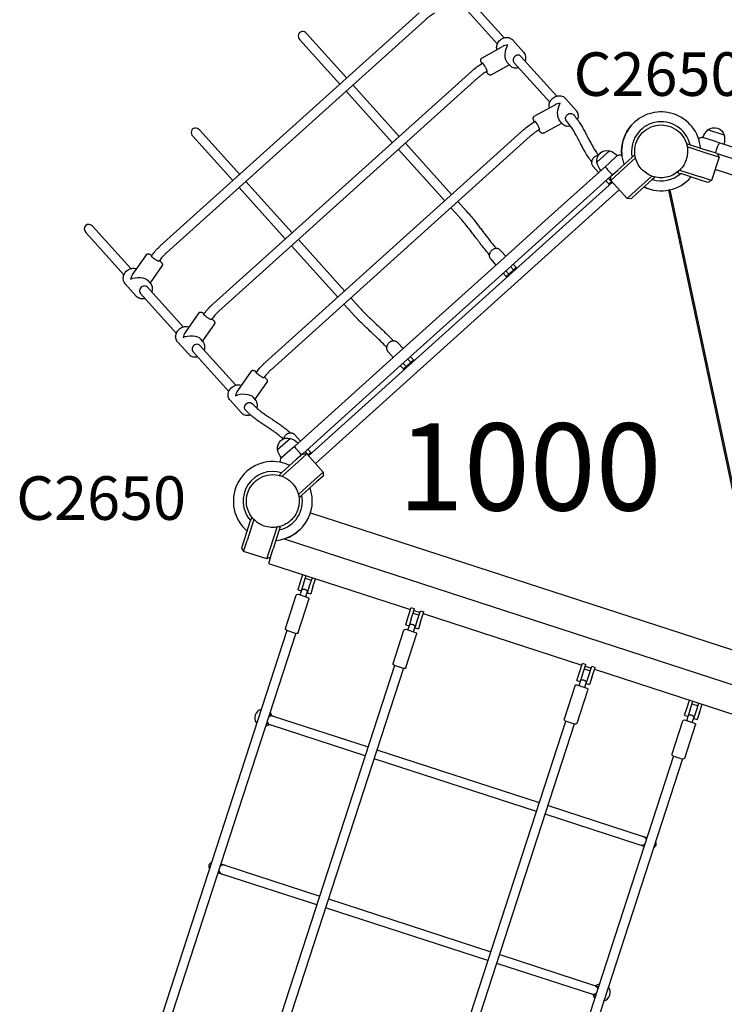
# Model space of a CAD drawing. Units: millimetres. Extents: x 0 to 59400, y 0 to 21000.
# Drawn here: x 7048 to 8262, y 12813 to 14509 of the extents above; entities that cross this region are included whole.
import ezdxf

# ---------------------------------------------------------------- set-up
doc = ezdxf.new("R2010")
doc.units = ezdxf.units.MM
doc.header["$LTSCALE"] = 15
for name, color, linetype in [('P001', 131, 'Continuous'), ('P902', 185, 'Continuous'), ('P_3TEXT', 60, 'Continuous')]:
    doc.layers.add(name, color=color, linetype=linetype)
doc.styles.add('BIGFONT', font='simplex.shx', dxfattribs={"bigfont": 'bigfont.shx'})

msp = doc.modelspace()

# ---------------------------------------------------------------- linework, layer by layer
at = {"layer": 'P001'}
for p, q in [((7809, 14535.4, 0), (7870.7, 14466.9, 0)), ((7820.9, 14546.1, 0), (7882.6, 14477.6, 0)), ((7290.2, 14119.3, 0), (7736.1, 14520.8, 0)), ((7300.9, 14107.4, 0), (7746.8, 14508.9, 0)), ((7611.3, 14408.3, 0), (7542.2, 14485, 0)), ((7599.4, 14397.6, 0), (7530.4, 14474.3, 0)), ((7916.6, 14452.6, 0), (7897.5, 14473.7, 0)), ((7843.8, 14442.8, 0), (7879.8, 14462.7, 0)), ((7859.8, 14413.9, 0), (7891.3, 14431.3, 0)), ((7892, 14430.5, 0), (7887.8, 14435.1, 0)), ((7899.3, 14435.1, 0), (7961, 14366.6, 0)), ((7911.2, 14445.8, 0), (7972.9, 14377.3, 0)), ((7380.6, 14019, 0), (7826.5, 14420.4, 0)), ((7391.2, 14007.1, 0), (7837.1, 14408.6, 0)), ((7701.6, 14308, 0), (7621.9, 14396.5, 0)), ((7689.7, 14297.3, 0), (7610.1, 14385.8, 0)), ((7934.1, 14342.5, 0), (7970.1, 14362.4, 0)), ((8006.9, 14352.2, 0), (7987.8, 14373.4, 0)), ((7950.1, 14313.6, 0), (7981.6, 14331, 0)), ((7982.4, 14330.2, 0), (7978.2, 14334.8, 0)), ((7357.9, 14319.1, 0), (7427, 14242.4, 0)), ((7470.9, 13918.6, 0), (7916.8, 14320.1, 0)), ((8261.4, 14310, 0), (8233.4, 14319.1, 0)), ((7346.1, 14308.4, 0), (7415.1, 14231.7, 0)), ((7481.6, 13906.8, 0), (7927.5, 14308.3, 0)), ((7791.9, 14207.7, 0), (7712.3, 14296.2, 0)), ((8197.1, 14292.4, 0), (8197.9, 14294.9, 0)), ((8197.9, 14294.9, 0), (8202.5, 14293.4, 0)), ((8243, 14300.2, 0), (8224.7, 14306.1, 0)), ((8253, 14296.9, 0), (8243, 14300.2, 0)), ((8379.3, 14255.9, 0), (8253, 14296.9, 0)), ((7780, 14197, 0), (7700.4, 14285.5, 0)), ((8064.1, 14283.1, 0), (8042.3, 14263.4, 0)), ((8233.5, 14278.1, 0), (8197.7, 14289.7, 0)), ((8202.5, 14293.4, 0), (8235, 14282.8, 0)), ((8252.5, 14271.9, 0), (8233.5, 14278.1, 0)), ((8249.3, 14278.2, 0), (8235, 14282.8, 0)), ((8248.3, 14284.8, 0), (8250.4, 14291.5, 0)), ((8249.3, 14278.2, 0), (8373.5, 14237.8, 0)), ((8249.3, 14278.2, 0), (8252.5, 14271.9, 0)), ((8063, 14261.9, 0), (8056.7, 14256.2, 0)), ((8077.3, 14274.8, 0), (8063, 14261.9, 0)), ((8077.4, 14249.3, 0), (8102.8, 14272.1, 0)), ((8108.7, 14270.8, 0), (8080.8, 14245.6, 0)), ((8106.4, 14275.4, 0), (8102.8, 14272.1, 0)), ((8106.4, 14275.4, 0), (8108.1, 14273.5, 0)), ((8252.5, 14271.9, 0), (8239.5, 14231.9, 0)), ((8056.7, 14256.2, 0), (7958.7, 14168, 0)), ((8035.5, 14256.3, 0), (8045, 14245.7, 0)), ((8064.8, 14246, 0), (8060.1, 14251.2, 0)), ((8065.9, 14232.2, 0), (8080.8, 14245.6, 0)), ((8066.3, 14239.3, 0), (8077.4, 14249.3, 0)), ((8181.8, 14245.4, 0), (8182.6, 14247.8, 0)), ((8181.8, 14245.4, 0), (8186.5, 14243.9, 0)), ((8184.7, 14249.7, 0), (8220.5, 14238.1, 0)), ((8218.9, 14233.4, 0), (8186.5, 14243.9, 0)), ((8915.2, 14033.4, 0), (8245.7, 14250.9, 0)), ((7437.6, 14230.5, 0), (7517.3, 14142.1, 0)), ((8068.9, 14228.9, 0), (7545.7, 13757.8, 0)), ((7971.4, 14153.8, 0), (8066.3, 14239.3, 0)), ((8057.7, 14231.6, 0), (8062.7, 14226, 0)), ((8067.2, 14230, 0), (8062.2, 14235.6, 0)), ((8062.7, 14226, 0), (8067.6, 14230.4, 0)), ((8064.1, 14224.5, 0), (8062.7, 14226, 0)), ((8065.9, 14232.2, 0), (8066.3, 14239.3, 0)), ((8094, 14201, 0), (8065.9, 14232.2, 0)), ((8108.9, 14214.4, 0), (8136.8, 14239.6, 0)), ((8137.6, 14233.5, 0), (8112.2, 14210.7, 0)), ((8141.2, 14236.8, 0), (8137.6, 14233.5, 0)), ((8139.5, 14238.7, 0), (8141.2, 14236.8, 0)), ((8233.2, 14228.7, 0), (8218.9, 14233.4, 0)), ((8239.5, 14231.9, 0), (8220.5, 14238.1, 0)), ((8239.5, 14231.9, 0), (8233.2, 14228.7, 0)), ((7425.8, 14219.8, 0), (7505.4, 14131.4, 0)), ((8080.6, 14215.9, 0), (7557.5, 13744.8, 0)), ((8080.6, 14215.9, 0), (7557.5, 13744.8, 0)), ((8094, 14201, 0), (8108.9, 14214.4, 0)), ((8101.1, 14200.6, 0), (8112.2, 14210.7, 0)), ((8324.8, 13468.1, 0), (8165.9, 14215.5, 0)), ((8167.9, 14215.9, 0), (8326.7, 13468.6, 0)), ((7817.2, 14179.7, 0), (7802.6, 14195.8, 0)), ((8101.1, 14200.6, 0), (8094, 14201, 0)), ((7805.3, 14169, 0), (7790.7, 14185.1, 0)), ((7882.2, 14099.1, 0), (7958.7, 14168, 0)), ((7227.5, 14069.5, 0), (7162, 14142.2, 0)), ((7239.4, 14080.2, 0), (7173.9, 14152.9, 0)), ((7971.4, 14153.8, 0), (7894.9, 14085, 0)), ((7528, 14130.2, 0), (7607.6, 14041.8, 0)), ((7516.1, 14119.5, 0), (7595.7, 14031, 0)), ((7876.4, 14111.7, 0), (7885.2, 14101.8, 0)), ((7266.2, 14104.4, 0), (7242.6, 14070.7, 0)), ((7882.2, 14099.1, 0), (7692, 13927.9, 0)), ((7859.3, 14096.3, 0), (7868.1, 14086.4, 0)), ((7293.2, 14085.5, 0), (7272.6, 14056, 0)), ((7704.7, 13913.8, 0), (7894.9, 14085, 0)), ((7890.3, 14070.8, 0), (7885.3, 14076.3, 0)), ((7885.9, 14066.8, 0), (7903, 14082.1, 0)), ((7893.5, 14083.7, 0), (7898.5, 14078.1, 0)), ((7903, 14082.1, 0), (7898, 14087.7, 0)), ((7903, 14082.1, 0), (7904.3, 14080.7, 0)), ((7273.4, 14055.1, 0), (7269.2, 14059.8, 0)), ((7880.9, 14072.3, 0), (7885.9, 14066.8, 0)), ((7887.2, 14065.3, 0), (7885.9, 14066.8, 0)), ((7248.9, 14033, 0), (7229.8, 14054.2, 0)), ((7268.1, 14048.3, 0), (7329.7, 13979.8, 0)), ((7256.2, 14037.6, 0), (7317.8, 13969.1, 0)), ((7618.3, 14029.9, 0), (7632.9, 14013.7, 0)), ((7606.4, 14019.2, 0), (7621, 14003, 0)), ((7356.5, 14004, 0), (7333, 13970.3, 0)), ((7383.6, 13985.1, 0), (7363, 13955.6, 0)), ((7363.7, 13954.8, 0), (7359.5, 13959.5, 0)), ((7339.2, 13932.7, 0), (7320.1, 13953.9, 0)), ((7358.4, 13948, 0), (7420.1, 13879.5, 0)), ((7699.5, 13952.4, 0), (7708.4, 13942.6, 0)), ((7346.5, 13937.3, 0), (7408.2, 13868.8, 0)), ((7692, 13927.9, 0), (7620, 13863, 0)), ((7682.4, 13937, 0), (7691.3, 13927.2, 0)), ((7709, 13907.5, 0), (7726.1, 13922.9, 0)), ((7716.6, 13924.4, 0), (7721.6, 13918.9, 0)), ((7726.1, 13922.9, 0), (7721.1, 13928.5, 0)), ((7726.1, 13922.9, 0), (7727.4, 13921.4, 0)), ((7446.8, 13903.7, 0), (7423.3, 13870, 0)), ((7632.7, 13848.9, 0), (7704.7, 13913.8, 0)), ((7704, 13913.1, 0), (7709, 13907.5, 0)), ((7713.5, 13911.5, 0), (7708.5, 13917.1, 0)), ((7710.3, 13906, 0), (7709, 13907.5, 0)), ((7473.9, 13884.8, 0), (7453.3, 13855.3, 0)), ((7429.5, 13832.4, 0), (7410.5, 13853.6, 0)), ((7454.1, 13854.5, 0), (7449.9, 13859.1, 0)), ((7620, 13863, 0), (7521.3, 13774.1, 0)), ((7535.7, 13761.5, 0), (7632.7, 13848.9, 0)), ((7514.2, 13787.9, 0), (7492.3, 13768.3, 0)), ((7522, 13793.9, 0), (7531.5, 13783.3, 0)), ((7521.3, 13774.1, 0), (7513.5, 13767.1, 0)), ((7529.4, 13764, 0), (7524.7, 13769.2, 0)), ((7549.2, 13763.6, 0), (7544.2, 13769.2, 0)), ((7513.5, 13767.1, 0), (7499.2, 13754.2, 0)), ((7499.2, 13728.6, 0), (7524.5, 13751.5, 0)), ((7535.7, 13761.5, 0), (7524.5, 13751.5, 0)), ((7542.7, 13761.1, 0), (7527.9, 13747.8, 0)), ((7535.7, 13761.5, 0), (7542.7, 13761.1, 0)), ((7539.8, 13765.2, 0), (7544.8, 13759.6, 0)), ((7542.7, 13761.1, 0), (7570.8, 13729.9, 0)), ((7544.4, 13759.3, 0), (7549.2, 13763.6, 0)), ((7549.2, 13763.6, 0), (7550.6, 13762.2, 0)), ((7527.9, 13747.8, 0), (7499.9, 13722.6, 0)), ((7495.5, 13725.4, 0), (7499.2, 13728.6, 0)), ((7497.3, 13723.5, 0), (7495.5, 13725.4, 0)), ((7570.8, 13729.9, 0), (7556, 13716.6, 0)), ((7570.5, 13722.9, 0), (7559.3, 13712.8, 0)), ((7570.8, 13729.9, 0), (7570.5, 13722.9, 0)), ((7528, 13691.4, 0), (7556, 13716.6, 0)), ((7559.3, 13712.8, 0), (7534, 13690, 0)), ((7530.3, 13686.7, 0), (7528.6, 13688.6, 0)), ((7530.3, 13686.7, 0), (7534, 13690, 0)), ((7447.2, 13650.9, 0), (7445.7, 13646.3, 0)), ((7447.2, 13650.9, 0), (7449.6, 13650.1, 0)), ((7548.9, 13659.9, 0), (8275.5, 13423.8, 0)), ((7435.1, 13613.8, 0), (7445.7, 13646.3, 0)), ((7451.5, 13648.1, 0), (7439.9, 13612.3, 0)), ((7479.8, 13599.3, 0), (7491.5, 13635.1, 0)), ((7494.2, 13635.6, 0), (7496.6, 13634.8, 0)), ((7496.6, 13634.8, 0), (7495.1, 13630.2, 0)), ((7495.1, 13630.2, 0), (7484.6, 13597.7, 0)), ((7430.5, 13599.6, 0), (7435.1, 13613.8, 0)), ((7433.7, 13593.3, 0), (7430.5, 13599.6, 0)), ((7433.7, 13593.3, 0), (7439.9, 13612.3, 0)), ((7473.6, 13580.3, 0), (7479.8, 13599.3, 0)), ((7503.8, 13614.9, 0), (8285.6, 13360.9, 0)), ((7473.6, 13580.3, 0), (7433.7, 13593.3, 0)), ((7479.9, 13583.5, 0), (7473.6, 13580.3, 0)), ((7479.9, 13583.5, 0), (7476.5, 13572.7, 0)), ((7479.9, 13583.5, 0), (7484.6, 13597.7, 0)), ((7476.5, 13572.7, 0), (7721.3, 13493.2, 0)), ((7531.3, 13539.2, 0), (7535.9, 13553.4, 0)), ((7537, 13537.3, 0), (7541.6, 13551.6, 0)), ((7547.4, 13533.9, 0), (7552.1, 13548.2, 0)), ((7527.4, 13527.3, 0), (7531.3, 13539.2, 0)), ((7537, 13537.3, 0), (7533.1, 13525.4, 0)), ((7550.5, 13543.4, 0), (7540.1, 13546.8, 0)), ((7543.6, 13522, 0), (7547.4, 13533.9, 0)), ((7553.1, 13532.1, 0), (7549.3, 13520.2, 0)), ((7553.1, 13532.1, 0), (7557.8, 13546.3, 0)), ((7505.8, 13460.7, 0), (7524.3, 13517.8, 0)), ((7527.4, 13527.3, 0), (7533.1, 13525.4, 0)), ((7527.5, 13519.4, 0), (7544.6, 13513.8, 0)), ((7531.3, 13518.2, 0), (7534.4, 13527.7, 0)), ((7534.4, 13527.7, 0), (7533.9, 13527.8, 0)), ((7540.8, 13515.1, 0), (7543.9, 13524.6, 0)), ((7543.6, 13522, 0), (7549.3, 13520.2, 0)), ((7544.3, 13524.4, 0), (7543.9, 13524.6, 0)), ((7527.6, 13453.6, 0), (7546.2, 13510.7, 0)), ((7716.7, 13478.9, 0), (7722.4, 13496.5, 0)), ((7722.4, 13496.5, 0), (7728.1, 13494.6, 0)), ((7722.4, 13477.1, 0), (7728.1, 13494.6, 0)), ((7736, 13483.2, 0), (7725.5, 13486.6, 0)), ((7727.1, 13491.3, 0), (7737.5, 13487.9, 0)), ((7732.9, 13473.7, 0), (7738.6, 13491.2, 0)), ((7738.6, 13491.2, 0), (7744.3, 13489.3, 0)), ((7738.6, 13471.8, 0), (7744.3, 13489.3, 0)), ((7743.2, 13486.1, 0), (8016.2, 13397.4, 0)), ((7712.9, 13467, 0), (7716.7, 13478.9, 0)), ((7712.9, 13467, 0), (7718.6, 13465.2, 0)), ((7716.7, 13457.9, 0), (7719.8, 13467.4, 0)), ((7722.4, 13477.1, 0), (7718.6, 13465.2, 0)), ((7719.8, 13467.4, 0), (7719.3, 13467.6, 0)), ((7726.2, 13454.8, 0), (7729.3, 13464.3, 0)), ((7729, 13461.8, 0), (7732.9, 13473.7, 0)), ((7729.8, 13464.2, 0), (7729.3, 13464.3, 0)), ((7738.6, 13471.8, 0), (7734.7, 13459.9, 0)), ((7508.3, 13457.3, 0), (7092.8, 12178.4, 0)), ((7523.5, 13452.3, 0), (7107.7, 12172.4, 0)), ((7507.4, 13457.6, 0), (7524.5, 13452, 0)), ((7691.2, 13400.5, 0), (7709.8, 13457.5, 0)), ((7712.9, 13459.1, 0), (7730, 13453.6, 0)), ((7713.1, 13393.4, 0), (7731.6, 13450.4, 0)), ((7729, 13461.8, 0), (7734.7, 13459.9, 0)), ((7693.8, 13397, 0), (7263.8, 12073.7, 0)), ((7692.8, 13397.3, 0), (7710, 13391.8, 0)), ((8011.6, 13383.1, 0), (8017.2, 13400.7, 0)), ((8017.2, 13400.7, 0), (8023, 13398.8, 0)), ((8017.3, 13381.3, 0), (8023, 13398.8, 0)), ((8021.9, 13395.5, 0), (8032.3, 13392.1, 0)), ((8027.7, 13377.9, 0), (8033.4, 13395.4, 0)), ((8033.4, 13395.4, 0), (8039.1, 13393.6, 0)), ((7709, 13392.1, 0), (7279, 12068.8, 0)), ((8007.7, 13371.2, 0), (8011.6, 13383.1, 0)), ((8017.3, 13381.3, 0), (8013.4, 13369.4, 0)), ((8020.3, 13390.8, 0), (8030.8, 13387.4, 0)), ((8033.4, 13376, 0), (8039.1, 13393.6, 0)), ((8038.1, 13390.3, 0), (8282.9, 13310.7, 0)), ((7986.1, 13304.7, 0), (8004.6, 13361.7, 0)), ((8007.7, 13371.2, 0), (8013.4, 13369.4, 0)), ((8007.7, 13363.3, 0), (8024.9, 13357.8, 0)), ((8011.6, 13362.1, 0), (8014.6, 13371.6, 0)), ((8014.2, 13371.8, 0), (8014.6, 13371.6, 0)), ((8021.1, 13359, 0), (8024.2, 13368.5, 0)), ((8023.9, 13366, 0), (8027.7, 13377.9, 0)), ((8023.9, 13366, 0), (8029.6, 13364.1, 0)), ((8024.2, 13368.5, 0), (8024.6, 13368.4, 0)), ((8033.4, 13376, 0), (8029.6, 13364.1, 0)), ((8007.9, 13297.6, 0), (8026.5, 13354.6, 0)), ((8197, 13322.9, 0), (8201.6, 13337.1, 0)), ((8202.7, 13321, 0), (8207.3, 13335.3, 0)), ((8205.8, 13330.5, 0), (8216.3, 13327.1, 0)), ((8213.2, 13317.6, 0), (8217.8, 13331.9, 0)), ((8218.9, 13315.8, 0), (8223.5, 13330, 0)), ((7477.9, 13311.8, 0), (7484.6, 13309.6, 0)), ((8193.1, 13311, 0), (8197, 13322.9, 0)), ((8193.1, 13311, 0), (8198.9, 13309.1, 0)), ((8197, 13301.8, 0), (8200.1, 13311.4, 0)), ((8202.7, 13321, 0), (8198.9, 13309.1, 0)), ((8199.6, 13311.5, 0), (8200.1, 13311.4, 0)), ((8209.3, 13305.7, 0), (8213.2, 13317.6, 0)), ((8218.9, 13315.8, 0), (8215, 13303.9, 0)), ((7479.6, 13294.4, 0), (7473, 13296.6, 0)), ((7643.2, 13241.3, 0), (7479.6, 13294.4, 0)), ((7484.6, 13309.6, 0), (7648.1, 13256.5, 0)), ((7558.6, 11977.9, 0), (7988.6, 13301.2, 0)), ((7573.9, 11973, 0), (8003.8, 13296.3, 0)), ((7987.7, 13301.5, 0), (8004.8, 13296, 0)), ((8171.5, 13244.4, 0), (8190.1, 13301.5, 0)), ((8193.2, 13303.1, 0), (8210.3, 13297.5, 0)), ((8193.4, 13237.3, 0), (8211.9, 13294.4, 0)), ((8206.5, 13298.8, 0), (8209.6, 13308.3, 0)), ((8209.3, 13305.7, 0), (8215, 13303.9, 0)), ((8209.6, 13308.3, 0), (8210.1, 13308.1, 0)), ((7663.4, 13251.6, 0), (7943, 13160.7, 0)), ((7938, 13145.5, 0), (7658.4, 13236.3, 0)), ((8174.1, 13241, 0), (7758.2, 11961.1, 0)), ((8189.3, 13236, 0), (7773.8, 11957.2, 0)), ((8173.1, 13241.3, 0), (8190.2, 13235.7, 0)), ((7958.2, 13155.8, 0), (8121.7, 13102.6, 0)), ((8116.8, 13087.4, 0), (7953.2, 13140.5, 0)), ((8121.7, 13102.6, 0), (8128.4, 13100.5, 0)), ((8123.5, 13085.2, 0), (8116.8, 13087.4, 0)), ((7396.2, 13037.6, 0), (7389.5, 13039.8, 0)), ((7394.5, 13055, 0), (7401.2, 13052.9, 0)), ((7401.2, 13052.9, 0), (7564.7, 12999.7, 0)), ((7559.8, 12984.5, 0), (7396.2, 13037.6, 0)), ((7579.9, 12994.8, 0), (7859.5, 12903.9, 0)), ((7854.6, 12888.7, 0), (7575, 12979.6, 0)), ((7874.7, 12899, 0), (8038.3, 12845.8, 0)), ((8033.3, 12830.6, 0), (7869.8, 12883.8, 0)), ((8038.3, 12845.8, 0), (8045, 12843.7, 0)), ((8040, 12828.4, 0), (8033.3, 12830.6, 0))]:
    msp.add_line(p, q, dxfattribs=at)
at = {"layer": 'P001', "elevation": 0}
for points in [[(7762.7, 14520.3, 0.012755), (7759, 14518.1, 0.012355), (7755.5, 14515.8, 0.014101), (7751.5, 14512.8, 0.01421), (7747.7, 14509.7, 0.001788), (7747.3, 14509.3, 0.001796), (7746.8, 14508.9)], [(7870, 14457.3, -0.063201), (7869.5, 14460.8, -0.056867), (7869.9, 14464.4, -0.050857), (7871, 14467.6, -0.047227), (7872.7, 14470.6, -0.060886), (7875.7, 14473.9, -0.061262), (7879.4, 14476.4, -0.048228), (7882.6, 14477.6, -0.052325), (7886, 14478.2, -0.062238), (7889.9, 14478, -0.069178), (7893.5, 14476.7, -0.046609), (7895.6, 14475.4, -0.04776), (7897.5, 14473.7)], [(7918.8, 14437.3, 0.049545), (7919.8, 14440.5, 0.054317), (7920, 14443.8, 0.066492), (7919.4, 14447.6, 0.072038), (7917.7, 14451.1, 0.017989), (7917.2, 14451.8, 0.018215), (7916.6, 14452.6)], [(7826.5, 14420.4, -0.023932), (7834.1, 14426.6, -0.024023), (7842.2, 14432.1, -0.0045), (7843.8, 14433, -0.004558), (7845.3, 14433.9)], [(7844.1, 14433.2, -0.006599), (7843.5, 14434.6, -0.01089), (7842.9, 14436, -0.012197), (7842.5, 14437.2, -0.020463), (7842.2, 14438.3, -0.028961), (7842.1, 14439.1, -0.037571), (7842.1, 14439.9, -0.042396), (7842.2, 14440.6, -0.045193), (7842.4, 14441.2, -0.076924), (7842.9, 14442.1, -0.077034), (7843.7, 14442.7, -0.006147), (7843.7, 14442.8, -0.006327), (7843.8, 14442.8)], [(7851.9, 14423.9, 0.010576), (7851, 14425.8, 0.008086), (7850, 14427.5, 0.005021), (7849.4, 14428.6, 0.005606), (7848.8, 14429.7, 0.004374), (7848.3, 14430.4, 0.005548), (7847.8, 14431.2, 0.004941), (7847.5, 14431.7, 0.00707), (7847.1, 14432.3, 0.006238), (7846.8, 14432.7, 0.010148), (7846.4, 14433.1, 0.009406), (7846.2, 14433.3, 0.019266), (7845.9, 14433.6, 0.013577), (7845.8, 14433.7, 0.029125), (7845.7, 14433.8, 0.026614), (7845.6, 14433.9, 0.07767), (7845.4, 14433.9, 0.063765), (7845.4, 14433.9, 0.104318), (7845.3, 14433.9)], [(7892, 14430.5, 0.066293), (7894.7, 14428.2, 0.063039), (7897.8, 14426.7, 0.063101), (7901.4, 14426, 0.056824), (7905, 14426.2, 0.01486), (7906, 14426.4, 0.014486), (7906.9, 14426.6)], [(7853.1, 14419.9, 0.012755), (7849.4, 14417.8, 0.012355), (7845.8, 14415.4, 0.014101), (7841.8, 14412.5, 0.01421), (7838, 14409.4, 0.001788), (7837.6, 14409, 0.001796), (7837.1, 14408.6)], [(7859.8, 14413.9, -0.112284), (7858.4, 14413.5, -0.104236), (7857, 14413.7, -0.038455), (7856.4, 14414, -0.030233), (7855.9, 14414.3, -0.032512), (7855.2, 14414.9, -0.020852), (7854.5, 14415.6, -0.004583), (7854.3, 14415.9, -0.002302), (7854.1, 14416.1, -0.013252), (7853.2, 14417.2, -0.007654), (7852.4, 14418.4, -0.002549), (7852.1, 14418.8, -0.002174), (7851.8, 14419.2)], [(7853.1, 14419.9, 0.121352), (7853.1, 14420, 0.065127), (7853.1, 14420, 0.031011), (7853.1, 14420.1, 0.019788), (7853.2, 14420.1, 0.049724), (7853.2, 14420.3, 0.017866), (7853.1, 14420.5, 0.024194), (7853.1, 14420.8, 0.010661), (7853, 14421.2, 0.005854), (7852.9, 14421.4, 0.004395), (7852.8, 14421.6, 0.012547), (7852.6, 14422.4, 0.006923), (7852.2, 14423.1, 0.003241), (7852.1, 14423.5, 0.002746), (7851.9, 14423.9)], [(7960.3, 14356.9, -0.063201), (7959.8, 14360.5, -0.056867), (7960.2, 14364.1, -0.050857), (7961.3, 14367.3, -0.047227), (7963, 14370.2, -0.060886), (7966, 14373.6, -0.061262), (7969.8, 14376.1, -0.048228), (7973, 14377.3, -0.052325), (7976.3, 14377.9, -0.062238), (7980.2, 14377.6, -0.069178), (7983.8, 14376.4, -0.046609), (7986, 14375.1, -0.04776), (7987.8, 14373.4)], [(8001.6, 14345.4, -0.020998), (8007.5, 14338.3, -0.017942), (8012.8, 14330.7, -0.013162), (8017.1, 14323.7, -0.008003), (8021.2, 14316.4, -0.004085), (8024.1, 14310.9, -0.000389), (8026.9, 14305.4, 0.001798), (8030.5, 14298.4, 0.00773), (8034.3, 14291.5, 0.010719), (8038.1, 14285.1, 0.01657), (8042.3, 14278.8, 0.004825), (8043.5, 14277.2, 0.00507), (8044.7, 14275.5)], [(8008.9, 14336.4, 0.051581), (8010, 14339.7, 0.056726), (8010.3, 14343.2, 0.064576), (8009.8, 14346.9, 0.070215), (8008.3, 14350.3, 0.022428), (8007.6, 14351.3, 0.02275), (8006.9, 14352.2)], [(7916.8, 14320.1, -0.023932), (7924.4, 14326.3, -0.024023), (7932.5, 14331.8, -0.0045), (7934.1, 14332.7, -0.004558), (7935.7, 14333.6)], [(7934.4, 14332.9, -0.006599), (7933.8, 14334.3, -0.01089), (7933.3, 14335.7, -0.012197), (7932.9, 14336.8, -0.020463), (7932.6, 14338, -0.028961), (7932.4, 14338.8, -0.037571), (7932.4, 14339.6, -0.042396), (7932.5, 14340.3, -0.045193), (7932.7, 14340.9, -0.076924), (7933.2, 14341.7, -0.077034), (7934, 14342.4, -0.006147), (7934.1, 14342.4, -0.006327), (7934.1, 14342.5)], [(7942.2, 14323.6, 0.010576), (7941.3, 14325.4, 0.008086), (7940.4, 14327.2, 0.005021), (7939.8, 14328.3, 0.005606), (7939.1, 14329.3, 0.004374), (7938.7, 14330.1, 0.005548), (7938.2, 14330.8, 0.004941), (7937.8, 14331.4, 0.00707), (7937.4, 14331.9, 0.006238), (7937.1, 14332.3, 0.010148), (7936.8, 14332.7, 0.009406), (7936.5, 14333, 0.019266), (7936.3, 14333.3, 0.013577), (7936.1, 14333.4, 0.029125), (7936, 14333.5, 0.026614), (7935.9, 14333.6, 0.07767), (7935.8, 14333.6, 0.063765), (7935.7, 14333.6, 0.104318), (7935.7, 14333.6)], [(7982.4, 14330.2, 0.066293), (7985, 14327.9, 0.063039), (7988.1, 14326.4, 0.06572), (7991.9, 14325.7, 0.058922), (7995.7, 14325.9, 0.007018), (7996.1, 14326, 0.006934), (7996.6, 14326.1)], [(8033.2, 14264.4, -0.02096), (8027.1, 14272.6, -0.015465), (8021.7, 14281.3, -0.00906), (8018.1, 14287.8, -0.003762), (8014.6, 14294.4, -0.000608), (8013.7, 14296.2, -0.000251), (8012.8, 14297.9, 0.000318), (8010.1, 14303.2, 0.003722), (8007.3, 14308.4, 0.00857), (8003.4, 14315.5, 0.014648), (7999.1, 14322.4, 0.016367), (7994.6, 14328.7, 0.021176), (7989.7, 14334.7)], [(8107.3, 14282.2, -0.19887), (8120.6, 14314.4, -0.198923), (8152.8, 14327.7)], [(8152.8, 14327.7, -0.198916), (8185, 14314.4, -0.198897), (8198.3, 14282.2)], [(7943.4, 14319.6, 0.012755), (7939.7, 14317.5, 0.012355), (7936.1, 14315.1, 0.014101), (7932.2, 14312.2, 0.01421), (7928.4, 14309.1, 0.001788), (7927.9, 14308.7, 0.001796), (7927.5, 14308.3)], [(7950.1, 14313.6, -0.112284), (7948.7, 14313.2, -0.104236), (7947.3, 14313.4, -0.038455), (7946.8, 14313.7, -0.030233), (7946.2, 14314, -0.032512), (7945.5, 14314.6, -0.020852), (7944.9, 14315.3, -0.004583), (7944.6, 14315.5, -0.002302), (7944.4, 14315.8, -0.013252), (7943.6, 14316.9, -0.007654), (7942.7, 14318, -0.002549), (7942.4, 14318.5, -0.002174), (7942.1, 14318.9)], [(7943.4, 14319.6, 0.121352), (7943.4, 14319.7, 0.065127), (7943.5, 14319.7, 0.031011), (7943.5, 14319.8, 0.019788), (7943.5, 14319.8, 0.049724), (7943.5, 14320, 0.017866), (7943.5, 14320.2, 0.024194), (7943.4, 14320.5, 0.010661), (7943.3, 14320.8, 0.005854), (7943.2, 14321.1, 0.004395), (7943.2, 14321.3, 0.012547), (7942.9, 14322.1, 0.006923), (7942.6, 14322.8, 0.003241), (7942.4, 14323.2, 0.002746), (7942.2, 14323.6)], [(8113.4, 14259.4, -0.065529), (8108.8, 14270.4, -0.065588), (8107.3, 14282.2)], [(8198.3, 14282.2, -0.065559), (8196.7, 14270.4, -0.065538), (8192.2, 14259.4)], [(8044.3, 14274.8, 0.03338), (8042.8, 14274.6, 0.031537), (8041.3, 14274.2, 0.041938), (8039.5, 14273.3, 0.040317), (8037.7, 14272.1, 0.03624), (8036.4, 14270.9, 0.036561), (8035.2, 14269.4, 0.032315), (8034.4, 14268.1, 0.033609), (8033.7, 14266.6, 0.033812), (8033.3, 14265.1, 0.035849), (8033.1, 14263.5, 0.045964), (8033.1, 14261.6, 0.049273), (8033.5, 14259.7, 0.051575), (8034.3, 14257.9, 0.053178), (8035.5, 14256.3)], [(8152.8, 14236.7, -0.131655), (8130, 14242.8, -0.131652), (8113.4, 14259.4)], [(8192.2, 14259.4, -0.131653), (8175.5, 14242.8, -0.13165), (8152.8, 14236.7)], [(7817.2, 14179.7, -0.00921), (7824.3, 14171.4, -0.006057), (7831.2, 14163, -0.003397), (7836, 14156.9, -0.001857), (7840.8, 14150.7, -0.001247), (7845.8, 14144.1, 0.001258), (7850.8, 14137.5, 0.002462), (7855.9, 14130.9, 0.004221), (7861, 14124.3, 0.002427), (7863.6, 14121.1, 0.002886), (7866.3, 14118, 0.001522), (7867.6, 14116.4, 0.001639), (7868.9, 14114.8)], [(7856.9, 14104.2, -0.009034), (7848.9, 14113.8, -0.005364), (7841.2, 14123.6, -0.001585), (7837.8, 14128, -0.000623), (7834.5, 14132.5, -0.00003), (7829.4, 14139.1, 0.002196), (7824.4, 14145.8, 0.005332), (7817, 14155.2, 0.008855), (7809.3, 14164.4, 0.002475), (7807.3, 14166.7, 0.002677), (7805.3, 14169)], [(7274.9, 14101.9, -0.023456), (7280.6, 14109.4, -0.022861), (7287.1, 14116.3, -0.005324), (7288.6, 14117.8, -0.005371), (7290.2, 14119.3)], [(7300.9, 14107.4, 0.014278), (7297.4, 14104, 0.014086), (7294, 14100.4, 0.012329), (7291.2, 14097.2, 0.012663), (7288.7, 14093.8, 0.001819), (7288.3, 14093.3, 0.001831), (7287.9, 14092.8)], [(7876.4, 14111.7, 0.043467), (7875.2, 14112.8, 0.042555), (7873.9, 14113.7, 0.037325), (7872.5, 14114.2, 0.035444), (7871.2, 14114.6, 0.030976), (7869.9, 14114.8, 0.029173), (7868.6, 14114.8, 0.039399), (7866.9, 14114.6, 0.036868), (7865.1, 14114.2, 0.041938), (7863.3, 14113.3, 0.040317), (7861.5, 14112.2, 0.03624), (7860.2, 14110.9, 0.036561), (7859, 14109.4, 0.032315), (7858.2, 14108.1, 0.033609), (7857.5, 14106.6, 0.033812), (7857.1, 14105.1, 0.035849), (7856.9, 14103.5, 0.045964), (7856.9, 14101.6, 0.049273), (7857.3, 14099.7, 0.051575), (7858.1, 14097.9, 0.053178), (7859.3, 14096.3)], [(7266.2, 14104.4, -0.112284), (7267.2, 14105.3, -0.104236), (7268.6, 14105.8, -0.038455), (7269.2, 14105.8, -0.030233), (7269.8, 14105.7, -0.032512), (7270.8, 14105.5, -0.020852), (7271.6, 14105.1, -0.004583), (7271.9, 14105, -0.002302), (7272.3, 14104.9, -0.013328), (7273.5, 14104.3, -0.007676), (7274.8, 14103.6, -0.002558), (7275.2, 14103.4, -0.00218), (7275.7, 14103.1)], [(7284.1, 14094.4, -0.010576), (7282.4, 14095.4, -0.008086), (7280.7, 14096.6, -0.005021), (7279.7, 14097.3, -0.005606), (7278.7, 14098, -0.004374), (7278, 14098.6, -0.005548), (7277.3, 14099.1, -0.004941), (7276.8, 14099.6, -0.00707), (7276.3, 14100, -0.006238), (7276, 14100.4, -0.010148), (7275.6, 14100.7, -0.009406), (7275.4, 14101, -0.019266), (7275.1, 14101.3, -0.013577), (7275, 14101.4, -0.029125), (7274.9, 14101.6, -0.026614), (7274.9, 14101.7, -0.07767), (7274.8, 14101.8, -0.063765), (7274.9, 14101.9, -0.104318), (7274.9, 14101.9)], [(7287.9, 14092.8, -0.121352), (7287.9, 14092.7, -0.065127), (7287.8, 14092.7, -0.031011), (7287.8, 14092.7, -0.019788), (7287.7, 14092.7, -0.049724), (7287.6, 14092.7, -0.017866), (7287.4, 14092.8, -0.024194), (7287.1, 14092.9, -0.010661), (7286.7, 14093, -0.005854), (7286.5, 14093.1, -0.004395), (7286.3, 14093.2, -0.012547), (7285.6, 14093.5, -0.006923), (7284.8, 14093.9, -0.003241), (7284.5, 14094.2, -0.002746), (7284.1, 14094.4)], [(7288.8, 14094, -0.006568), (7289.9, 14093, -0.010808), (7291.1, 14091.9, -0.012197), (7291.9, 14091.1, -0.020463), (7292.7, 14090.2, -0.028961), (7293.1, 14089.5, -0.037571), (7293.5, 14088.8, -0.042396), (7293.7, 14088.2, -0.045193), (7293.8, 14087.5, -0.076924), (7293.7, 14086.5, -0.077034), (7293.3, 14085.6, -0.006147), (7293.3, 14085.5, -0.006327), (7293.2, 14085.5)], [(7229.8, 14054.2, -0.069108), (7227.8, 14057.2, -0.065422), (7226.6, 14060.6, -0.062954), (7226.4, 14064.3, -0.056654), (7227, 14067.9, -0.052615), (7228.3, 14071.2, -0.049193), (7230.3, 14074.2, -0.053876), (7233.2, 14077, -0.054749), (7236.6, 14079.1, -0.048343), (7239.8, 14080.3, -0.052566), (7243.2, 14080.8, -0.048324), (7246.2, 14080.6, -0.052828), (7249.1, 14079.9)], [(7275.7, 14039.9, 0.049545), (7276.6, 14043.1, 0.054317), (7276.8, 14046.4, 0.066492), (7276.2, 14050.2, 0.072038), (7274.6, 14053.6, 0.017989), (7274, 14054.4, 0.018215), (7273.4, 14055.1)], [(7248.9, 14033, 0.066293), (7251.5, 14030.8, 0.063039), (7254.6, 14029.3, 0.063101), (7258.2, 14028.6, 0.056824), (7261.9, 14028.7, 0.01486), (7262.8, 14028.9, 0.014486), (7263.8, 14029.2)], [(7356.5, 14004, -0.112284), (7357.6, 14005, -0.104236), (7358.9, 14005.4, -0.038455), (7359.6, 14005.4, -0.030233), (7360.2, 14005.4, -0.032512), (7361.1, 14005.1, -0.020852), (7362, 14004.8, -0.004583), (7362.3, 14004.7, -0.002302), (7362.6, 14004.6, -0.013328), (7363.9, 14004, -0.007676), (7365.1, 14003.3, -0.002558), (7365.6, 14003, -0.00218), (7366, 14002.8)], [(7365.2, 14001.6, -0.023456), (7371, 14009.1, -0.022861), (7377.4, 14016, -0.005324), (7379, 14017.5, -0.005371), (7380.6, 14019)], [(7391.2, 14007.1, 0.014278), (7387.7, 14003.7, 0.014086), (7384.3, 14000.1, 0.012329), (7381.6, 13996.8, 0.012663), (7379, 13993.4, 0.001819), (7378.6, 13992.9, 0.001831), (7378.3, 13992.4)], [(7632.9, 14013.7, 0.008242), (7639.1, 14007.1, 0.005697), (7645.5, 14000.5, 0.004544), (7652.1, 13994.1, 0.002163), (7658.9, 13987.7, 0.001166), (7666.5, 13980.5, -0.002726), (7674.1, 13973.4, -0.003197), (7680.1, 13967.6, -0.004828), (7686.1, 13961.6, -0.002725), (7689, 13958.6, -0.003149), (7691.9, 13955.6)], [(7374.4, 13994, -0.010576), (7372.7, 13995.1, -0.008086), (7371, 13996.2, -0.005021), (7370, 13997, -0.005606), (7369.1, 13997.7, -0.004374), (7368.4, 13998.3, -0.005548), (7367.7, 13998.8, -0.004941), (7367.2, 13999.2, -0.00707), (7366.6, 13999.7, -0.006238), (7366.3, 14000, -0.010148), (7365.9, 14000.4, -0.009406), (7365.7, 14000.7, -0.019266), (7365.5, 14000.9, -0.013577), (7365.3, 14001.1, -0.029125), (7365.3, 14001.3, -0.026614), (7365.2, 14001.4, -0.07767), (7365.2, 14001.5, -0.063765), (7365.2, 14001.5, -0.104318), (7365.2, 14001.6)], [(7378.3, 13992.4, -0.121352), (7378.2, 13992.4, -0.065127), (7378.2, 13992.4, -0.031011), (7378.1, 13992.4, -0.019788), (7378.1, 13992.4, -0.049724), (7377.9, 13992.4, -0.017866), (7377.7, 13992.4, -0.024194), (7377.4, 13992.5, -0.010661), (7377.1, 13992.7, -0.005854), (7376.9, 13992.7, -0.004395), (7376.7, 13992.8, -0.012547), (7375.9, 13993.2, -0.006923), (7375.2, 13993.6, -0.003241), (7374.8, 13993.8, -0.002746), (7374.4, 13994)], [(7379.1, 13993.6, -0.006568), (7380.3, 13992.6, -0.010808), (7381.4, 13991.6, -0.012197), (7382.2, 13990.8, -0.020463), (7383, 13989.9, -0.028961), (7383.5, 13989.2, -0.037571), (7383.8, 13988.5, -0.042396), (7384.1, 13987.8, -0.045193), (7384.1, 13987.2, -0.076924), (7384, 13986.2, -0.077034), (7383.6, 13985.3, -0.006147), (7383.6, 13985.2, -0.006327), (7383.6, 13985.1)], [(7680, 13944.8, 0.008022), (7672.6, 13952.5, 0.004655), (7664.9, 13960, 0.001753), (7661, 13963.7, 0.000959), (7657, 13967.4, 0.000777), (7649.4, 13974.6, -0.003121), (7641.8, 13981.7, -0.005352), (7633, 13990.4, -0.008994), (7624.3, 13999.4, -0.002022), (7622.6, 14001.2, -0.002177), (7621, 14003)], [(7320.1, 13953.9, -0.069108), (7318.1, 13956.9, -0.065422), (7316.9, 13960.3, -0.062954), (7316.7, 13964, -0.056654), (7317.3, 13967.6, -0.052615), (7318.7, 13970.9, -0.049193), (7320.7, 13973.9, -0.053876), (7323.5, 13976.7, -0.054749), (7326.9, 13978.8, -0.048343), (7330.1, 13979.9, -0.052566), (7333.5, 13980.5, -0.048324), (7336.5, 13980.3, -0.052828), (7339.4, 13979.5)], [(7366, 13939.6, 0.049545), (7366.9, 13942.8, 0.054317), (7367.2, 13946.1, 0.066492), (7366.5, 13949.8, 0.072038), (7364.9, 13953.3, 0.017989), (7364.3, 13954.1, 0.018215), (7363.7, 13954.8)], [(7699.5, 13952.4, 0.043467), (7698.3, 13953.5, 0.042555), (7697, 13954.4, 0.037325), (7695.7, 13955, 0.035444), (7694.3, 13955.4, 0.030976), (7693, 13955.6, 0.029173), (7691.7, 13955.6, 0.039399), (7690, 13955.4, 0.036868), (7688.3, 13954.9, 0.041938), (7686.4, 13954.1, 0.040317), (7684.7, 13952.9, 0.03624), (7683.3, 13951.6, 0.036561), (7682.1, 13950.2, 0.032315), (7681.3, 13948.8, 0.033609), (7680.6, 13947.3, 0.033812), (7680.2, 13945.8, 0.035849), (7680, 13944.3, 0.045964), (7680, 13942.3, 0.049273), (7680.5, 13940.4, 0.051575), (7681.3, 13938.6, 0.053178), (7682.4, 13937)], [(7339.2, 13932.7, 0.066293), (7341.8, 13930.5, 0.063039), (7345, 13929, 0.063101), (7348.5, 13928.3, 0.056824), (7352.2, 13928.4, 0.01486), (7353.2, 13928.6, 0.014486), (7354.1, 13928.9)], [(7446.8, 13903.7, -0.112284), (7447.9, 13904.7, -0.104236), (7449.3, 13905.1, -0.038455), (7449.9, 13905.1, -0.030233), (7450.5, 13905, -0.032512), (7451.4, 13904.8, -0.020852), (7452.3, 13904.5, -0.004583), (7452.6, 13904.4, -0.002302), (7452.9, 13904.2, -0.013328), (7454.2, 13903.6, -0.007676), (7455.4, 13903, -0.002558), (7455.9, 13902.7, -0.00218), (7456.4, 13902.4)], [(7455.5, 13901.3, -0.023456), (7461.3, 13908.7, -0.022861), (7467.7, 13915.6, -0.005324), (7469.3, 13917.2, -0.005371), (7470.9, 13918.6)], [(7481.6, 13906.8, 0.014278), (7478, 13903.4, 0.014086), (7474.7, 13899.8, 0.012329), (7471.9, 13896.5, 0.012663), (7469.3, 13893.1, 0.001819), (7469, 13892.6, 0.001831), (7468.6, 13892.1)], [(7464.8, 13893.7, -0.010576), (7463, 13894.8, -0.008086), (7461.4, 13895.9, -0.005021), (7460.4, 13896.6, -0.005606), (7459.4, 13897.4, -0.004374), (7458.7, 13897.9, -0.005548), (7458, 13898.5, -0.004941), (7457.5, 13898.9, -0.00707), (7457, 13899.4, -0.006238), (7456.6, 13899.7, -0.010148), (7456.3, 13900.1, -0.009406), (7456, 13900.3, -0.019266), (7455.8, 13900.6, -0.013577), (7455.7, 13900.8, -0.029125), (7455.6, 13900.9, -0.026614), (7455.5, 13901, -0.07767), (7455.5, 13901.2, -0.063765), (7455.5, 13901.2, -0.104318), (7455.5, 13901.3)], [(7468.6, 13892.1, -0.121352), (7468.6, 13892.1, -0.065127), (7468.5, 13892.1, -0.031011), (7468.5, 13892, -0.019788), (7468.4, 13892, -0.049724), (7468.2, 13892.1, -0.017866), (7468, 13892.1, -0.024194), (7467.7, 13892.2, -0.010661), (7467.4, 13892.3, -0.005854), (7467.2, 13892.4, -0.004395), (7467, 13892.5, -0.012547), (7466.2, 13892.9, -0.006923), (7465.5, 13893.3, -0.003241), (7465.1, 13893.5, -0.002746), (7464.8, 13893.7)], [(7469.5, 13893.3, -0.006568), (7470.6, 13892.3, -0.010808), (7471.7, 13891.3, -0.012197), (7472.6, 13890.4, -0.020463), (7473.3, 13889.5, -0.028961), (7473.8, 13888.9, -0.037571), (7474.2, 13888.1, -0.042396), (7474.4, 13887.5, -0.045193), (7474.5, 13886.9, -0.076924), (7474.4, 13885.9, -0.077034), (7474, 13884.9, -0.006147), (7473.9, 13884.9, -0.006327), (7473.9, 13884.8)], [(7410.5, 13853.6, -0.069108), (7408.4, 13856.6, -0.065422), (7407.3, 13860, -0.062954), (7407, 13863.6, -0.056654), (7407.6, 13867.2, -0.052615), (7409, 13870.6, -0.049193), (7411, 13873.5, -0.053876), (7413.8, 13876.3, -0.054749), (7417.2, 13878.4, -0.048343), (7420.5, 13879.6, -0.052566), (7423.8, 13880.1, -0.048324), (7426.8, 13880, -0.052828), (7429.7, 13879.2)], [(7456.6, 13839.9, 0.049466), (7457.4, 13843.1, 0.054314), (7457.5, 13846.4, 0.065978), (7456.7, 13850, 0.070921), (7455, 13853.4, 0.013535), (7454.5, 13853.9, 0.013674), (7454.1, 13854.5)], [(7501.9, 13786.7, 0.018337), (7496, 13792, 0.01322), (7489.7, 13796.9, 0.009244), (7484.3, 13800.7, 0.004252), (7478.8, 13804.5, 0.001455), (7475.4, 13806.7, -0.000101), (7472, 13808.9, -0.002499), (7465.2, 13813.4, -0.00836), (7458.4, 13818.1, -0.012899), (7451.3, 13823.5, -0.016923), (7444.5, 13829.3, -0.01124), (7440.6, 13833, -0.012825), (7436.9, 13837)], [(7448.7, 13847.7, 0.021282), (7454.2, 13842.1, 0.016411), (7460.1, 13837, 0.014732), (7466.6, 13831.9, 0.008517), (7473.3, 13827.2, 0.003685), (7478.3, 13823.9, 0.000121), (7483.4, 13820.6, -0.002499), (7490.2, 13816.1, -0.00836), (7497, 13811.4, -0.005792), (7500.3, 13808.9, -0.00664), (7503.7, 13806.3, -0.01211), (7509, 13801.8, -0.01469), (7514.2, 13797.1)], [(7429.5, 13832.4, 0.066293), (7432.2, 13830.1, 0.063039), (7435.3, 13828.6, 0.063101), (7438.9, 13827.9, 0.056824), (7442.5, 13828.1, 0.019978), (7443.8, 13828.4, 0.019321), (7445.1, 13828.7)], [(7522, 13793.9, 0.043467), (7520.8, 13795, 0.042555), (7519.4, 13795.9, 0.037325), (7518.1, 13796.5, 0.035444), (7516.8, 13796.9, 0.030976), (7515.5, 13797, 0.029173), (7514.2, 13797.1, 0.039399), (7512.5, 13796.9, 0.036868), (7510.7, 13796.4, 0.041938), (7508.9, 13795.5, 0.040317), (7507.1, 13794.4, 0.03624), (7505.8, 13793.1, 0.036561), (7504.6, 13791.7, 0.032315), (7503.8, 13790.3, 0.033609), (7503.1, 13788.8, 0.01929), (7502.8, 13788, 0.019999), (7502.6, 13787.1)], [(7438.5, 13680, -0.19887), (7451.8, 13712.1, -0.198923), (7484, 13725.5)], [(7484, 13725.5, -0.198916), (7516.1, 13712.1, -0.198897), (7529.5, 13680)], [(7444.5, 13657.2, -0.065529), (7440, 13668.2, -0.065588), (7438.5, 13680)], [(7529.5, 13680, -0.065559), (7527.9, 13668.2, -0.065538), (7523.4, 13657.2)], [(7484, 13634.5, -0.131655), (7461.2, 13640.6, -0.131652), (7444.5, 13657.2)], [(7523.4, 13657.2, -0.131653), (7506.7, 13640.6, -0.13165), (7484, 13634.5)], [(7539.5, 13527.4, 0.046623), (7537.9, 13527.8, 0.036461), (7536.3, 13527.8, 0.014871), (7535.6, 13527.8, 0.01196), (7534.8, 13527.7), (7534.4, 13527.7)], [(7543.9, 13524.6), (7543.6, 13524.9, 0.019161), (7542.7, 13525.7, 0.025935), (7541.7, 13526.4, 0.030174), (7540.6, 13526.9, 0.034624), (7539.5, 13527.4)], [(7725, 13467.1, 0.046623), (7723.4, 13467.5, 0.036461), (7721.8, 13467.6, 0.014871), (7721, 13467.5, 0.01196), (7720.2, 13467.5), (7719.8, 13467.4)], [(7729.3, 13464.3), (7729, 13464.6, 0.019161), (7728.1, 13465.4, 0.025935), (7727.1, 13466.1, 0.030174), (7726.1, 13466.7, 0.034624), (7725, 13467.1)], [(8019.8, 13371.3, 0.046623), (8018.2, 13371.7, 0.036461), (8016.6, 13371.8, 0.014871), (8015.8, 13371.7, 0.01196), (8015.1, 13371.7), (8014.6, 13371.6)], [(8024.2, 13368.5), (8023.8, 13368.8, 0.019161), (8022.9, 13369.6, 0.025935), (8022, 13370.3, 0.030174), (8020.9, 13370.9, 0.034624), (8019.8, 13371.3)], [(8205.3, 13311.1, 0.046623), (8203.7, 13311.4, 0.036461), (8202.1, 13311.5, 0.014871), (8201.3, 13311.5, 0.01196), (8200.5, 13311.4), (8200.1, 13311.4)], [(8209.6, 13308.3), (8209.3, 13308.6, 0.019161), (8208.4, 13309.3, 0.025935), (8207.4, 13310, 0.030174), (8206.4, 13310.6, 0.034624), (8205.3, 13311.1)]]:
    msp.add_lwpolyline(points, format="xyb", dxfattribs=at)
at = {"layer": 'P001'}
for centre, radius, start, end in [((8152.8, 14282.2, 0), 68, 71.9933, 199.5205), ((8152.8, 14282.2, 0), 68, 4.4795, 72.004), ((8152.8, 14282.2, 0), 51, 12.6508, 191.3492), ((8152.8, 14282.2, 0), 51, 12.6508, 191.3491), ((8152.8, 14282.2, 0), 44.5, 210.4178, 210.4186), ((8152.8, 14282.2, 0), 51, 252.6508, 311.3492), ((8152.8, 14282.2, 0), 51, 252.6507, 311.3492), ((8152.8, 14282.2, 0), 68, 244.4794, 319.5205), ((8152.8, 14282.2, 0), 68, 244.4795, 251.9934), ((7484, 13680, 0), 68, 79.6007, 229.5205), ((7484, 13680, 0), 68, 64.4795, 79.6037), ((7484, 13680, 0), 51, 72.6508, 221.3489), ((7484, 13680, 0), 51, 72.6505, 221.3492), ((7484, 13680, 0), 68, 274.4793, 19.5205), ((7484, 13680, 0), 51, 282.6504, 11.3492), ((7484, 13680, 0), 51, 282.6508, 11.3489), ((7484, 13680, 0), 44.5, 210.4178, 210.4186), ((7484, 13680, 0), 44.5, 210.4178, 210.4186), ((7467.8, 13306.7, 0), 15, 104.231, 219.769), ((7467.8, 13306.7, 0), 15, 14.231, 39.769), ((7467.8, 13306.7, 0), 15, 284.231, 309.769), ((8050.1, 12833.6, 0), 15, 104.231, 129.769), ((8050.1, 12833.6, 0), 15, 284.231, 39.769), ((8050.1, 12833.6, 0), 15, 194.231, 219.769)]:
    msp.add_arc(centre, radius, start, end, dxfattribs=at)
at = {"layer": 'P001', "extrusion": (5.13235e-15, -2.9722e-13, -1)}
for centre, start, end in [((-8152.8, 14282.2, 0), 353.9227, 42.0001), ((-8152.8, 14282.2, 0), 257.1574, 258.8426), ((-7484, 13680, 0), 221.9999, 252.9965)]:
    msp.add_arc(centre, 68, start, end, dxfattribs=at)
at = {"layer": 'P001', "extrusion": (2.08676e-16, -2.96007e-13, -1)}
for centre, radius, start, end in [((-8253.1, 14296.4, 0), 30, 18.9316, 49.0817), ((-8244.5, 14305.5, 0), 17.5, 50.8783, 165.1217), ((-8222.9, 14300.4, 0), 6, 26.5787, 108), ((-8232.2, 14303.2, 0), 30, 166.9183, 197.0684)]:
    msp.add_arc(centre, radius, start, end, dxfattribs=at)
at = {"layer": 'P001', "extrusion": (1.32402e-15, -2.9812e-13, -1)}
for centre, radius, start, end in [((-8059.5, 14266.2, 0), 17.5, 350.8783, 105.1217), ((-8055.4, 14254.4, 0), 30, 106.9183, 137.0684), ((-8071.7, 14269.1, 0), 30, 318.9316, 349.0817), ((-7509.6, 13771, 0), 17.5, 350.8783, 105.1217), ((-7505.4, 13759.2, 0), 30, 106.9183, 137.0684), ((-7521.8, 13773.9, 0), 30, 318.9316, 349.0817)]:
    msp.add_arc(centre, radius, start, end, dxfattribs=at)
at = {"layer": 'P001', "extrusion": (1.31657e-15, -2.98111e-13, -1)}
for centre, start, end in [((-8081.4, 14270.3, 0), 48, 129.4213), ((-7503.2, 13749.8, 0), 326.5787, 48)]:
    msp.add_arc(centre, 6, start, end, dxfattribs=at)
at = {"layer": 'P001', "extrusion": (-2.14424e-18, -2.96656e-13, -1)}
for centre, start, end in [((-7526.7, 13517, 0), 18, 108), ((-7525.3, 13454.4, 0), 198, 288)]:
    msp.add_arc(centre, 2.5, start, end, dxfattribs=at)
at = {"layer": 'P001', "extrusion": (-1.45874e-28, -2.96649e-13, -1)}
msp.add_arc((-7543.8, 13511.5, 0), 2.5, 108, 198, dxfattribs=at)
at = {"layer": 'P001', "extrusion": (-3.0635e-29, -2.96649e-13, -1)}
msp.add_arc((-7508.2, 13460, 0), 2.5, 288, 18, dxfattribs=at)
at = {"layer": 'P001', "extrusion": (-1.91234e-29, -2.96649e-13, -1)}
for centre, start, end in [((-7712.1, 13456.8, 0), 18, 108), ((-7729.3, 13451.2, 0), 108, 198)]:
    msp.add_arc(centre, 2.5, start, end, dxfattribs=at)
at = {"layer": 'P001', "extrusion": (6.80833e-30, -2.96649e-13, -1)}
msp.add_arc((-7693.6, 13399.7, 0), 2.5, 288, 18, dxfattribs=at)
at = {"layer": 'P001', "extrusion": (1.92894e-29, -2.96649e-13, -1)}
msp.add_arc((-7710.7, 13394.1, 0), 2.5, 198, 288, dxfattribs=at)
at = {"layer": 'P001', "extrusion": (5.36059e-17, -2.96484e-13, -1)}
for centre, start, end in [((-8007, 13361, 0), 18, 108), ((-8005.6, 13298.3, 0), 198, 288)]:
    msp.add_arc(centre, 2.5, start, end, dxfattribs=at)
at = {"layer": 'P001', "extrusion": (-4.48751e-16, -2.96503e-13, -1)}
for centre, start, end in [((-8024.1, 13355.4, 0), 108, 198), ((-7988.4, 13303.9, 0), 288, 18)]:
    msp.add_arc(centre, 2.5, start, end, dxfattribs=at)
at = {"layer": 'P001', "extrusion": (3.6452e-17, -2.96537e-13, -1)}
for centre, start, end in [((-8192.4, 13300.7, 0), 18, 108), ((-8191, 13238.1, 0), 198, 288)]:
    msp.add_arc(centre, 2.5, start, end, dxfattribs=at)
at = {"layer": 'P001', "extrusion": (-4.88347e-16, -2.9649e-13, -1)}
for centre, start, end in [((-8209.6, 13295.1, 0), 108, 198), ((-8173.9, 13243.6, 0), 288, 18)]:
    msp.add_arc(centre, 2.5, start, end, dxfattribs=at)
at = {"layer": 'P001', "extrusion": (3.00182e-28, -2.96649e-13, -1)}
msp.add_arc((-8135.8, 13089.6, 0), 8, 152.9252, 243.0748, dxfattribs=at)
at = {"layer": 'P001', "extrusion": (2.47653e-28, -2.96649e-13, -1)}
msp.add_arc((-7382.1, 13050.6, 0), 8, 332.8869, 63.1131, dxfattribs=at)
at = {"layer": 'P001'}
for centre, major_axis, ratio, start_param, end_param in [((7536.3, 14479.7, 0), (-6.18, 6.86), 0.866025, 4.712389, 7.853982), ((7894.8, 14452.1, 0), (20.6, -3.5), 0.619103, 1.970936, 2.479654), ((7905.3, 14440.4, 0), (5.95, 5.35), 0.866025, 0, 3.141593), ((7985.1, 14351.8, 0), (20.6, -3.5), 0.619103, 1.970936, 2.479654), ((7352, 14313.7, 0), (-6.18, 6.86), 0.866025, 4.712389, 7.853982), ((8251.1, 14291.2, 0), (1.85, 5.71), 0.125382, 0, 1.570796), ((8060.7, 14251.7, 0), (4.01, -4.46), 0.125382, 3.141593, 4.712389), ((7167.9, 14147.6, 0), (-6.18, 6.86), 0.866025, -1.570796, 1.570796), ((7251.6, 14054.7, 0), (1.3, -20.9), 0.619103, 3.803531, 4.31225), ((7262.1, 14043, 0), (5.95, 5.35), 0.866025, 0, 3.141593), ((7341.9, 13954.3, 0), (1.3, -20.9), 0.619103, 3.803531, 4.31225), ((7352.5, 13942.6, 0), (5.95, 5.35), 0.866025, 0, 3.141593), ((7432.3, 13854, 0), (1.3, -20.9), 0.619103, 3.803531, 4.31225), ((7525.3, 13769.7, 0), (4.01, -4.46), 0.125382, 3.141593, 4.712389), ((7482.1, 13302, 0), (-2.47, -7.61), 0.965817, 3.141593, 4.28677), ((7482.1, 13302, 0), (-2.47, -7.61), 0.965817, 5.138008, 6.283185), ((7398.7, 13045.3, 0), (-2.47, -7.61), 0.965817, 5.138008, 6.283185), ((7398.7, 13045.3, 0), (-2.47, -7.61), 0.965817, 3.141593, 4.28677)]:
    msp.add_ellipse(centre, major_axis=major_axis, ratio=ratio, start_param=start_param, end_param=end_param, dxfattribs=at)
at = {"layer": 'P001', "extrusion": (0, 0, -1)}
for centre, major_axis, ratio, start_param, end_param in [((7894.8, 14452.1, 0), (-3.2, -19.1), 0.532343, 0.400139, 2.232735), ((7985.1, 14351.8, 0), (-3.2, -19.1), 0.532343, 0.400139, 2.232735), ((7995.6, 14340.1, 0), (-5.95, -5.35), 0.866025, 0, 3.141593), ((8249, 14284.6, 0), (-1.85, -5.71), 0.125382, 0, 1.570796), ((8065.4, 14246.5, 0), (4.01, -4.46), 0.125382, 0, 1.570796), ((7251.6, 14054.7, 0), (19.4, 1.2), 0.532343, 4.05045, 5.883046), ((7341.9, 13954.3, 0), (19.4, 1.2), 0.532343, 4.05045, 5.883046), ((7432.3, 13854, 0), (19.4, 1.2), 0.532343, 4.05045, 5.883046), ((7442.8, 13842.3, 0), (-5.95, -5.35), 0.866025, 0, 3.141593), ((7530, 13764.5, 0), (4.01, -4.46), 0.125382, 0, 1.570796), ((8119.3, 13095, 0), (-2.47, -7.61), 0.965817, 5.136821, 6.283185), ((8119.3, 13095, 0), (-2.47, -7.61), 0.965817, 3.141593, 4.287957), ((8035.8, 12838.2, 0), (-2.47, -7.61), 0.965817, 3.141593, 4.287957), ((8035.8, 12838.2, 0), (-2.47, -7.61), 0.965817, 5.136821, 6.283185)]:
    msp.add_ellipse(centre, major_axis=major_axis, ratio=ratio, start_param=start_param, end_param=end_param, dxfattribs=at)

# ---------------------------------------------------------------- texts
at = {"layer": 'P902', "style": 'BIGFONT'}
for p in [(8002, 14377.7, 0), (7042.1, 13647.6, 0)]:
    msp.add_text('C2650', height=75, dxfattribs=at).set_placement(p)
at = {"layer": 'P_3TEXT', "insert": (7699.4, 13813.8, 0), "char_height": 150, "attachment_point": 1, "style": 'BIGFONT'}
msp.add_mtext('1000', dxfattribs=at)

doc.saveas('drawing.dxf')
